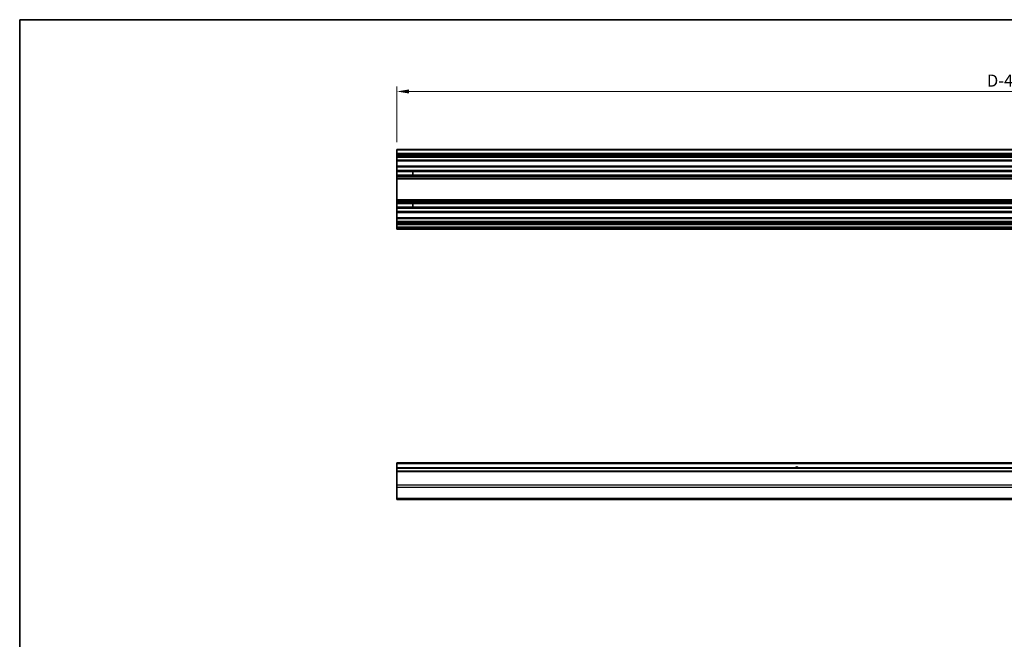
# Model space of a CAD drawing. Units: millimetres. Extents: x 0 to 11594, y -24 to 2810.
# Drawn here: x 5319 to 5930, y 459 to 843 of the extents above; entities that cross this region are included whole.
import ezdxf

# ---------------------------------------------------------------- set-up
doc = ezdxf.new("R2010")
doc.units = ezdxf.units.MM
for name, color, linetype, lineweight in [('Border (ISO)', 7, 'Continuous', 35), ('Dimension (ISO)', 7, 'Continuous', 18), ('Dimension (ISO) @ 1', 7, 'Continuous', 18), ('Visible (ISO)', 7, 'Continuous', 35), ('Visible Narrow (ISO)', 7, 'Continuous', 25)]:
    doc.layers.add(name, color=color, linetype=linetype, lineweight=lineweight)
doc.styles.add('Note Text (TK)', font='txt')
doc.dimstyles.new('Default - Method 1b (TK)', dxfattribs={"dimscale": 2.5, "dimtxt": 2.5, "dimasz": 2.5, "dimexe": 1, "dimexo": 1.5, "dimgap": 1, "dimtad": 1, "dimtoh": 1, "dimrnd": 1e-08, "dimdsep": 46, "dimtxsty": 'Note Text (TK)', "dimcen": 0.09, "dimdle": 5, "dimclrd": 100, "dimclre": 100, "dimclrt": 7, "dimadec": 1, "dimazin": 1, "dimtfac": 1, "dimtmove": 0, "dimatfit": 3, "dimfxl": 1, "dimtolj": 1, "dimlwd": -1, "dimlwe": -1, "dimarcsym": 0})

# ---------------------------------------------------------------- blocks, each defined once
blk = doc.blocks.new('図面枠 tk図枠')
at = {"layer": 'Border (ISO)'}
for q in [(405.5, 289), (14.5, 8)]:
    blk.add_line((14.5, 289), q, dxfattribs=at)
blk = doc.blocks.new('*D98')
at = {"layer": 'Defpoints', "color": 0}
for p in [(5552.51, 798.48), (5552.51, 762.48), (6306.51, 762.48)]:
    blk.add_point(p, dxfattribs=at)
at = {"layer": 'Dimension (ISO)', "color": 100}
for p, q in [((5552.51, 766.98), (5552.51, 801.48)), ((6306.51, 766.98), (6306.51, 801.48)), ((6299.01, 798.48), (5560.01, 798.48))]:
    blk.add_line(p, q, dxfattribs=at)
for points in [[(5560.01, 799.73), (5560.01, 797.23), (5552.51, 798.48)], [(6299.01, 799.73), (6299.01, 797.23), (6306.51, 798.48)]]:
    blk.add_solid(points, dxfattribs=at)
at = {"layer": 'Dimension (ISO)', "color": 7, "insert": (5916.42, 805.23), "char_height": 7.5, "attachment_point": 4, "style": 'Note Text (TK)'}
blk.add_mtext('\\A1; D-46', dxfattribs=at)

msp = doc.modelspace()

# ---------------------------------------------------------------- linework, layer by layer
at = {"layer": 'Visible (ISO)'}
for p, q in [((5552.5057, 761.9797), (5552.5057, 762.4797)), ((6306.5057, 762.4797), (5552.5057, 762.4797)), ((5552.5057, 761.9797), (5552.5057, 759.9797)), ((5552.5057, 759.4797), (5552.5057, 759.9797)), ((6306.5057, 759.9797), (5552.5057, 759.9797)), ((5552.5057, 759.4797), (5552.5057, 758.4797)), ((5552.5057, 757.9797), (5552.5057, 758.4797)), ((5552.5057, 757.6297), (5552.5057, 757.9797)), ((6306.5057, 757.9797), (5552.5057, 757.9797)), ((5552.5057, 757.6297), (5552.5057, 755.9797)), ((5552.5057, 755.4797), (5552.5057, 755.9797)), ((5552.5057, 755.4797), (5552.5057, 752.0797)), ((6306.5057, 755.4797), (5552.5057, 755.4797)), ((5552.5057, 751.5797), (5552.5057, 752.0797)), ((6306.5057, 752.0797), (5552.5057, 752.0797)), ((5552.5057, 751.5797), (5552.5057, 749.4524)), ((5552.5057, 748.9095), (5552.5057, 749.4524)), ((6306.5057, 749.4524), (5552.5057, 749.4524)), ((5552.5057, 748.9095), (5552.5057, 746.65)), ((6306.5057, 748.9095), (5552.5057, 748.9095)), ((5552.5057, 746.107), (5552.5057, 746.65)), ((6306.5057, 746.65), (5552.5057, 746.65)), ((5552.5057, 746.107), (5552.5057, 745.5929)), ((6306.5057, 746.107), (5552.5057, 746.107)), ((5552.5057, 745.2561), (5552.5057, 745.5929)), ((6306.5057, 745.5929), (5552.5057, 745.5929)), ((5562.5057, 746.6415), (5562.5057, 748.9179)), ((5552.5057, 744.3796), (5552.5057, 745.2561)), ((5552.5057, 744.3796), (5552.5057, 731.1798)), ((6306.5057, 744.3796), (5552.5057, 744.3796)), ((5552.5057, 730.3033), (5552.5057, 731.1798)), ((6306.5057, 731.1798), (5552.5057, 731.1798)), ((5552.5057, 729.9666), (5552.5057, 730.3033)), ((5552.5057, 729.9666), (5552.5057, 729.4524)), ((6306.5057, 729.9666), (5552.5057, 729.9666)), ((5552.5057, 728.9095), (5552.5057, 729.4524)), ((6306.5057, 729.4524), (5552.5057, 729.4524)), ((5552.5057, 728.9095), (5552.5057, 726.65)), ((6306.5057, 728.9095), (5552.5057, 728.9095)), ((5562.5057, 726.6415), (5562.5057, 728.9179)), ((5552.5057, 726.107), (5552.5057, 726.65)), ((6306.5057, 726.65), (5552.5057, 726.65)), ((5552.5057, 726.107), (5552.5057, 723.9797)), ((6306.5057, 726.107), (5552.5057, 726.107)), ((5552.5057, 723.4797), (5552.5057, 723.9797)), ((5552.5057, 723.4797), (5552.5057, 720.0797)), ((6306.5057, 723.4797), (5552.5057, 723.4797)), ((5552.5057, 719.5797), (5552.5057, 720.0797)), ((6306.5057, 720.0797), (5552.5057, 720.0797)), ((5552.5057, 719.5797), (5552.5057, 717.9297)), ((5552.5057, 717.4297), (5552.5057, 717.9297)), ((5552.5057, 717.4297), (5552.5057, 717.1297)), ((6306.5057, 717.4297), (5552.5057, 717.4297)), ((5552.5057, 716.6297), (5552.5057, 717.1297)), ((6306.5057, 717.1297), (5552.5057, 717.1297)), ((5552.5057, 716.6297), (5552.5057, 716.4297)), ((5552.5057, 715.9297), (5552.5057, 716.4297)), ((5552.5057, 715.9297), (5552.5057, 714.2797)), ((6306.5057, 715.9297), (5552.5057, 715.9297)), ((5552.5057, 713.7797), (5552.5057, 714.2797)), ((6306.5057, 714.2797), (5552.5057, 714.2797)), ((5552.5057, 713.7797), (5552.5057, 713.5797)), ((5552.5057, 713.0797), (5552.5057, 713.5797)), ((6306.5057, 713.0797), (5552.5057, 713.0797)), ((5552.5057, 567.5797), (5552.5057, 568.0797)), ((6306.5057, 568.0797), (5552.5057, 568.0797)), ((5552.5057, 567.5797), (5552.5057, 565.0797)), ((5552.5057, 564.5797), (5552.5057, 565.0797)), ((6306.5057, 565.0797), (5552.5057, 565.0797)), ((5552.5057, 564.5797), (5552.5057, 563.0797)), ((5552.5057, 562.5797), (5552.5057, 563.0797)), ((6306.5057, 563.0797), (5552.5057, 563.0797)), ((5552.5057, 562.5797), (5552.5057, 554.2081)), ((5552.5057, 552.7939), (5552.5057, 554.2081)), ((5552.5057, 552.7939), (5552.5057, 545.9654)), ((5552.5057, 545.3797), (5552.5057, 545.9654)), ((5552.5057, 545.3797), (6306.5057, 545.3797))]:
    msp.add_line(p, q, dxfattribs=at)
msp.add_arc((5800.7557, 564.0797), 1.2295, 54.4234314, 125.5765686, dxfattribs=at)
at = {"layer": 'Visible Narrow (ISO)'}
for p, q in [((6306.5057, 761.9797), (5552.5057, 761.9797)), ((6306.5057, 759.4797), (5552.5057, 759.4797)), ((6306.5057, 758.4797), (5552.5057, 758.4797)), ((6306.5057, 757.6297), (5552.5057, 757.6297)), ((6306.5057, 755.9797), (5552.5057, 755.9797)), ((6306.5057, 751.5797), (5552.5057, 751.5797)), ((5552.5057, 748.9179), (5562.5057, 748.9179)), ((5562.5057, 746.6415), (5552.5057, 746.6415)), ((6306.5057, 745.2561), (5552.5057, 745.2561)), ((6306.5057, 730.3033), (5552.5057, 730.3033)), ((5552.5057, 728.9179), (5562.5057, 728.9179)), ((5562.5057, 726.6415), (5552.5057, 726.6415)), ((6306.5057, 723.9797), (5552.5057, 723.9797)), ((6306.5057, 719.5797), (5552.5057, 719.5797)), ((6306.5057, 717.9297), (5552.5057, 717.9297)), ((6306.5057, 716.6297), (5552.5057, 716.6297)), ((6306.5057, 716.4297), (5552.5057, 716.4297)), ((6306.5057, 713.7797), (5552.5057, 713.7797)), ((6306.5057, 713.5797), (5552.5057, 713.5797)), ((6306.5057, 567.5797), (5552.5057, 567.5797)), ((6306.5057, 564.5797), (5552.5057, 564.5797)), ((6306.5057, 562.5797), (5552.5057, 562.5797)), ((6306.5057, 554.2081), (5552.5057, 554.2081)), ((6306.5057, 552.7939), (5552.5057, 552.7939)), ((6306.5057, 545.9654), (5552.5057, 545.9654))]:
    msp.add_line(p, q, dxfattribs=at)
msp.add_arc((5800.7557, 564.0797), 1.5, 41.8103149, 138.1896851, dxfattribs=at)

# ---------------------------------------------------------------- block references
at = {"xscale": 3, "yscale": 3, "zscale": 3}
msp.add_blockref('図面枠 tk図枠', (5275, -24), dxfattribs=at)

# ---------------------------------------------------------------- dimensions: what is measured, and where the dimension line sits
at = {"layer": 'Dimension (ISO) @ 1', "color": 100}
dim = msp.add_linear_dim(base=(5552.5057, 798.4797), p1=(6306.5057, 762.4797), p2=(5552.5057, 762.4797), angle=180, text=' D-46', dimstyle='Default - Method 1b (TK)', override={"dimscale": 1, "dimtxt": 7.5, "dimasz": 7.5, "dimexe": 3, "dimexo": 4.5, "dimgap": 3, "dimtoh": 0, "dimdec": 2, "dimcen": 0.27, "dimtp": 0, "dimtm": 0, "dimtdec": 2, "dimtix": 0, "dimtofl": 0, "dimtmove": 0, "dimatfit": 1}, dxfattribs=at)
dim.commit()
dim.dimension.update_dxf_attribs({"geometry": '*D98', "text_midpoint": (5929.5057, 798.4797), "dimtype": 128})

doc.saveas('drawing.dxf')
